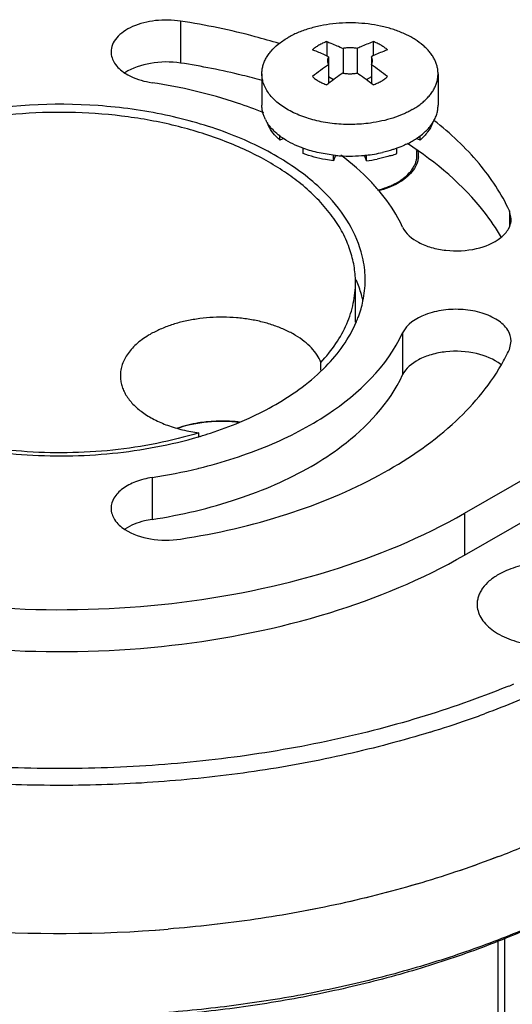
# Model space of a CAD drawing. Units: inches. Extents: x 0.5 to 43.5, y 0.5 to 33.5.
# Drawn here: x 2.7 to 3.2, y 30.8 to 31.8 of the extents above; entities that cross this region are included whole.
import ezdxf

# ---------------------------------------------------------------- set-up
doc = ezdxf.new("R2010")
doc.units = ezdxf.units.IN
doc.header["$LTSCALE"] = 2.42
doc.header["$MEASUREMENT"] = 0
doc.layers.get('0').update_dxf_attribs({"linetype": 'CONTINUOUS'})
for name, color, linetype in [('02___PRT_ALL_AXES', 7, 'CONTINUOUS'), ('AXIS', 7, 'CONTINUOUS'), ('AXIS_COSMETIC_THREADS', 7, 'CONTINUOUS')]:
    doc.layers.add(name, color=color, linetype=linetype)

msp = doc.modelspace()

# ---------------------------------------------------------------- linework, layer by layer
at = {"color": 7, "linetype": 'CONTINUOUS'}
for p, q in [((2.8562, 31.768), (2.8562, 31.7246)), ((3.0073, 31.7468), (3.0073, 31.732)), ((3.0551, 31.7468), (3.0551, 31.732)), ((3.024, 31.7398), (3.024, 31.7142)), ((3.0385, 31.7398), (3.0385, 31.7142)), ((3.0091, 31.7312), (3.0091, 31.7035)), ((3.0533, 31.7312), (3.0533, 31.7035)), ((3.0143, 31.7074), (3.0091, 31.7104)), ((3.0533, 31.7104), (3.0481, 31.7074)), ((2.9588, 31.645), (2.9588, 31.6492)), ((2.9628, 31.6465), (2.9588, 31.645)), ((3.1036, 31.645), (3.0996, 31.6465)), ((3.1036, 31.645), (3.1036, 31.6492)), ((2.9828, 31.6311), (2.9828, 31.6366)), ((3.0796, 31.6311), (3.0796, 31.6366)), ((3.0142, 31.6236), (3.0142, 31.6294)), ((3.0162, 31.6293), (3.0142, 31.6236)), ((3.0482, 31.6236), (3.0462, 31.6293)), ((3.0482, 31.6236), (3.0482, 31.6293)), ((3.1495, 31.259), (3.7132, 31.5845)), ((3.1959, 31.5719), (3.1959, 31.5552)), ((3.1978, 31.5634), (3.1959, 31.5719)), ((3.1495, 31.2156), (3.7132, 31.5411)), ((3.0377, 31.4566), (3.0379, 31.4569)), ((3.0856, 31.4454), (3.0856, 31.402)), ((3.1959, 31.4284), (3.1978, 31.4369)), ((2.8744, 31.3054), (2.8752, 31.3056)), ((2.8267, 31.2959), (2.8267, 31.2525)), ((3.1495, 31.259), (3.1495, 31.2156)), ((3.1948, 31.08), (3.1933, 31.0794)), ((3.1913, 30.5371), (3.1913, 30.8199)), ((3.1843, 29.6422), (3.1843, 30.8173))]:
    msp.add_line(p, q, dxfattribs=at)
for centre, radius, start, end in [((2.9315, 31.5714), 0.1776, 68.1306, 69.9212), ((2.9254, 31.5567), 0.1935, 64.3764, 68.0827), ((3.1666, 31.4902), 0.281, 124.1025, 128.3081), ((3.0449, 31.7276), 0.00968, 330.3846, 336.4513), ((2.8992, 31.4948), 0.2752, 51.6484, 55.9418), ((3.1772, 31.4875), 0.2737, 124.0541, 127.8965), ((2.8822, 31.4833), 0.2788, 52.1394, 55.911), ((3.189, 31.4719), 0.2932, 127.8444, 128.2877), ((2.873, 31.4714), 0.2938, 51.7131, 52.1558), ((3.0323, 31.7626), 0.14, 276.5138, 281.0727), ((3.0398, 31.7344), 0.1108, 287.9363, 291.0833), ((3.0468, 31.6591), 0.0668, 298.6189, 299.9921), ((2.9248, 31.452), 0.1228, 21.9899, 23.1857), ((2.9401, 31.5002), 0.1068, 348.1891, 359.9404), ((3.0119, 31.514), 0.2029, 330.0047, 335.0476), ((2.8987, 31.2053), 0.1489, 95.1026, 96.1383), ((2.8989, 31.2023), 0.1519, 91.3315, 95.0953), ((2.899, 31.201), 0.1532, 89.7688, 91.3386), ((2.899, 31.2015), 0.1528, 86.1589, 89.7716), ((2.8992, 31.204), 0.1503, 84.4809, 86.1573), ((2.8994, 31.2061), 0.1481, 83.0934, 84.4801), ((2.7521, 31.7557), 0.4353, 286.3915, 286.594), ((2.7393, 31.8619), 0.5727, 278.7788, 283.6418), ((2.8376, 31.9522), 0.9425, 292.2698, 292.6517), ((2.7993, 32.0567), 1.0714, 287.0839, 289.3044), ((2.8129, 32.0177), 1.0302, 289.3064, 290.2946)]:
    msp.add_arc(centre, radius, start, end, dxfattribs=at)
for points, knots in [([(2.8562, 31.768), (2.8477, 31.7693), (2.8307, 31.7696), (2.8106, 31.7647), (2.7975, 31.7576), (2.7902, 31.7513), (2.7855, 31.7441), (2.7844, 31.7387), (2.7844, 31.7361)], [0, 0, 0, 0, 0.299506, 0.581585, 0.705704, 0.815384, 0.911814, 1, 1, 1, 1]), ([(2.958, 31.7448), (2.9498, 31.7473), (2.9164, 31.7569), (2.8822, 31.764), (2.8562, 31.768)], [0, 0, 0, 0, 0.244483, 1, 1, 1, 1]), ([(3.0073, 31.7468), (3.0059, 31.7463), (3.003, 31.7451), (3.0003, 31.7437), (2.999, 31.743)], [0, 0, 0, 0, 0.512685, 1, 1, 1, 1]), ([(3.0073, 31.7468), (3.0087, 31.7463), (3.0143, 31.7441), (3.0199, 31.7417), (3.024, 31.7398)], [0, 0, 0, 0, 0.244994, 1, 1, 1, 1]), ([(3.0385, 31.7398), (3.0398, 31.7404), (3.0453, 31.743), (3.0509, 31.7452), (3.0551, 31.7468)], [0, 0, 0, 0, 0.255077, 1, 1, 1, 1]), ([(3.0699, 31.7382), (3.069, 31.7391), (3.0669, 31.7408), (3.0633, 31.7431), (3.0594, 31.7451), (3.0566, 31.7463), (3.0551, 31.7468)], [0, 0, 0, 0, 0.228056, 0.471205, 0.728925, 1, 1, 1, 1]), ([(2.7844, 31.7361), (2.7844, 31.7321), (2.7876, 31.723), (2.7946, 31.717), (2.7987, 31.7143)], [0, 0, 0, 0, 0.454406, 1, 1, 1, 1]), ([(2.999, 31.743), (2.9978, 31.7423), (2.9955, 31.7408), (2.9934, 31.7391), (2.9925, 31.7382)], [0, 0, 0, 0, 0.515975, 1, 1, 1, 1]), ([(3.0385, 31.7398), (3.0373, 31.74), (3.0349, 31.7403), (3.0312, 31.7405), (3.0276, 31.7403), (3.0251, 31.74), (3.024, 31.7398)], [0, 0, 0, 0, 0.247909, 0.5, 0.752091, 1, 1, 1, 1]), ([(3.0699, 31.7382), (3.0686, 31.7377), (3.0629, 31.7356), (3.0574, 31.7331), (3.0533, 31.7312)], [0, 0, 0, 0, 0.244995, 1, 1, 1, 1]), ([(2.8562, 31.7246), (2.846, 31.7262), (2.8259, 31.726), (2.8066, 31.7197), (2.7987, 31.7146)], [0, 0, 0, 0, 0.526834, 1, 1, 1, 1]), ([(2.9406, 31.7065), (2.9338, 31.7084), (2.906, 31.7157), (2.8777, 31.7213), (2.8562, 31.7246)], [0, 0, 0, 0, 0.24573, 1, 1, 1, 1]), ([(3.0091, 31.7312), (3.0087, 31.7305), (3.0083, 31.7295), (3.008, 31.7281), (3.008, 31.7273), (3.008, 31.727)], [0, 0, 0, 0, 0.511007, 0.757032, 1, 1, 1, 1]), ([(3.008, 31.727), (3.008, 31.7266), (3.008, 31.7259), (3.0083, 31.7245), (3.0087, 31.7235), (3.0091, 31.7228)], [0, 0, 0, 0, 0.242968, 0.488992, 1, 1, 1, 1]), ([(3.0545, 31.727), (3.0545, 31.7273), (3.0544, 31.7281), (3.0541, 31.7295), (3.0537, 31.7305), (3.0533, 31.7312)], [0, 0, 0, 0, 0.242968, 0.488992, 1, 1, 1, 1]), ([(3.0538, 31.7237), (3.054, 31.7243), (3.0543, 31.7253), (3.0545, 31.7264), (3.0545, 31.727)], [0, 0, 0, 0, 0.507273, 1, 1, 1, 1]), ([(2.7987, 31.7143), (2.8006, 31.713), (2.8093, 31.7082), (2.8191, 31.7055), (2.8267, 31.7043)], [0, 0, 0, 0, 0.229479, 1, 1, 1, 1]), ([(2.9421, 31.6732), (2.9332, 31.6768), (2.8957, 31.6906), (2.8566, 31.6997), (2.8267, 31.7043)], [0, 0, 0, 0, 0.240169, 1, 1, 1, 1]), ([(2.9925, 31.7106), (2.9934, 31.7097), (2.9955, 31.708), (2.9991, 31.7057), (3.003, 31.7037), (3.0059, 31.7026), (3.0073, 31.7021)], [0, 0, 0, 0, 0.228056, 0.471205, 0.728925, 1, 1, 1, 1]), ([(3.024, 31.7142), (3.0251, 31.714), (3.0276, 31.7137), (3.0312, 31.7135), (3.0349, 31.7137), (3.0373, 31.714), (3.0385, 31.7142)], [0, 0, 0, 0, 0.247909, 0.5, 0.752091, 1, 1, 1, 1]), ([(3.0551, 31.7021), (3.0566, 31.7026), (3.0594, 31.7037), (3.0621, 31.7051), (3.0634, 31.7058)], [0, 0, 0, 0, 0.512685, 1, 1, 1, 1]), ([(3.0634, 31.7058), (3.0646, 31.7065), (3.0669, 31.708), (3.069, 31.7097), (3.0699, 31.7106)], [0, 0, 0, 0, 0.515975, 1, 1, 1, 1]), ([(3.0028, 31.5929), (2.9898, 31.6055), (2.9586, 31.6286), (2.9034, 31.6545), (2.8398, 31.6726), (2.7477, 31.6853), (2.6536, 31.6801), (2.5664, 31.6566), (2.527, 31.639), (2.5092, 31.6287)], [0, 0, 0, 0, 0.104037, 0.220837, 0.34823, 0.482607, 0.753788, 0.882036, 1, 1, 1, 1]), ([(3.1959, 31.5719), (3.1877, 31.5894), (3.165, 31.6239), (3.1349, 31.6519), (3.118, 31.6651)], [0, 0, 0, 0, 0.473653, 1, 1, 1, 1]), ([(2.9506, 31.6538), (2.9501, 31.6545), (2.9483, 31.6572), (2.9468, 31.6602), (2.946, 31.6624)], [0, 0, 0, 0, 0.258602, 1, 1, 1, 1]), ([(2.9588, 31.645), (2.958, 31.6457), (2.955, 31.6484), (2.9523, 31.6514), (2.9506, 31.6538)], [0, 0, 0, 0, 0.261056, 1, 1, 1, 1]), ([(3.1164, 31.6624), (3.1152, 31.6592), (3.1116, 31.6528), (3.1065, 31.6475), (3.1036, 31.645)], [0, 0, 0, 0, 0.474261, 1, 1, 1, 1]), ([(3.1876, 31.5443), (3.1824, 31.5535), (3.1564, 31.5916), (3.1202, 31.622), (3.0905, 31.6413)], [0, 0, 0, 0, 0.229651, 1, 1, 1, 1]), ([(3.0984, 31.6198), (3.0989, 31.621), (3.0997, 31.6233), (3.1004, 31.6269), (3.1005, 31.6306), (3.1002, 31.633), (3.1, 31.6342)], [0, 0, 0, 0, 0.256088, 0.505543, 0.752171, 1, 1, 1, 1]), ([(3.0142, 31.6236), (3.0114, 31.6239), (3.0008, 31.6254), (2.9903, 31.6282), (2.9828, 31.6311)], [0, 0, 0, 0, 0.25913, 1, 1, 1, 1]), ([(3.0612, 31.5926), (3.0584, 31.5958), (3.0465, 31.6092), (3.0328, 31.621), (3.0219, 31.6292)], [0, 0, 0, 0, 0.239301, 1, 1, 1, 1]), ([(3.0739, 31.6291), (3.0727, 31.6287), (3.0679, 31.6272), (3.0629, 31.626), (3.0592, 31.6253)], [0, 0, 0, 0, 0.245103, 1, 1, 1, 1]), ([(3.0802, 31.6012), (3.0816, 31.602), (3.0842, 31.6037), (3.0889, 31.6072), (3.0921, 31.6103), (3.0939, 31.6125)], [0, 0, 0, 0, 0.268313, 0.524532, 1, 1, 1, 1]), ([(3.0939, 31.6125), (3.0948, 31.6136), (3.0965, 31.616), (3.0978, 31.6185), (3.0984, 31.6198)], [0, 0, 0, 0, 0.512518, 1, 1, 1, 1]), ([(3.0428, 31.5293), (3.0395, 31.5409), (3.0287, 31.5642), (3.0123, 31.5837), (3.0028, 31.5929)], [0, 0, 0, 0, 0.475997, 1, 1, 1, 1]), ([(3.0598, 31.5931), (3.0632, 31.594), (3.0681, 31.5956), (3.0744, 31.5982), (3.0774, 31.5997), (3.0788, 31.6005)], [0, 0, 0, 0, 0.515963, 0.762394, 1, 1, 1, 1]), ([(3.0856, 31.5548), (3.0841, 31.5581), (3.0773, 31.5715), (3.0685, 31.5838), (3.0612, 31.5926)], [0, 0, 0, 0, 0.241054, 1, 1, 1, 1]), ([(3.187, 31.544), (3.1901, 31.5466), (3.1955, 31.5522), (3.1978, 31.5599), (3.1978, 31.5634)], [0, 0, 0, 0, 0.536994, 1, 1, 1, 1]), ([(3.0856, 31.5548), (3.0888, 31.548), (3.0992, 31.5396), (3.1154, 31.5334), (3.1357, 31.5295), (3.1608, 31.5308), (3.1798, 31.5383), (3.187, 31.544)], [0, 0, 0, 0, 0.203669, 0.331029, 0.469907, 0.753736, 1, 1, 1, 1]), ([(3.0469, 31.5001), (3.0469, 31.5026), (3.0465, 31.5124), (3.0448, 31.5222), (3.0428, 31.5293)], [0, 0, 0, 0, 0.248302, 1, 1, 1, 1]), ([(2.1414, 31.5001), (2.1414, 31.4833), (2.1459, 31.4488), (2.1656, 31.3991), (2.1977, 31.3519), (2.2581, 31.2913), (2.361, 31.2287), (2.5089, 31.1793), (2.6749, 31.156), (2.8455, 31.1607), (3.0068, 31.193), (3.1058, 31.2338), (3.1495, 31.259)], [0, 0, 0, 0, 0.042859, 0.087489, 0.135322, 0.187287, 0.304552, 0.438223, 0.58257, 0.729727, 0.87132, 1, 1, 1, 1]), ([(3.0446, 31.4785), (3.0443, 31.4801), (3.0427, 31.4868), (3.0406, 31.4933), (3.0387, 31.498)], [0, 0, 0, 0, 0.246985, 1, 1, 1, 1]), ([(3.0379, 31.4569), (3.0386, 31.4587), (3.0414, 31.4656), (3.0435, 31.4729), (3.0446, 31.4784)], [0, 0, 0, 0, 0.254049, 1, 1, 1, 1]), ([(3.1978, 31.4369), (3.1978, 31.4409), (3.1946, 31.4499), (3.1832, 31.4599), (3.1672, 31.4669), (3.148, 31.4703), (3.128, 31.4697), (3.1055, 31.4644), (3.0898, 31.4545), (3.0856, 31.4454)], [0, 0, 0, 0, 0.090835, 0.199705, 0.331122, 0.478816, 0.631226, 0.775493, 1, 1, 1, 1]), ([(2.1414, 31.4567), (2.1414, 31.4399), (2.1459, 31.4055), (2.1656, 31.3557), (2.1977, 31.3085), (2.2581, 31.2479), (2.361, 31.1853), (2.5089, 31.1359), (2.6749, 31.1126), (2.8455, 31.1173), (3.0068, 31.1496), (3.1058, 31.1904), (3.1495, 31.2156)], [0, 0, 0, 0, 0.042859, 0.087489, 0.135322, 0.187287, 0.304552, 0.438223, 0.58257, 0.729727, 0.87132, 1, 1, 1, 1]), ([(2.9546, 31.3715), (2.9734, 31.3824), (3.0063, 31.4062), (3.0305, 31.4396), (3.0377, 31.4566)], [0, 0, 0, 0, 0.538506, 1, 1, 1, 1]), ([(2.8752, 31.3056), (2.8997, 31.3116), (2.9461, 31.3265), (3.0227, 31.3659), (3.0696, 31.4109), (3.0856, 31.4454)], [0, 0, 0, 0, 0.292812, 0.559556, 1, 1, 1, 1]), ([(3.187, 31.4128), (3.1798, 31.4185), (3.1608, 31.426), (3.1357, 31.4273), (3.1154, 31.4235), (3.0992, 31.4173), (3.0888, 31.4089), (3.0856, 31.402)], [0, 0, 0, 0, 0.246264, 0.530094, 0.668972, 0.796331, 1, 1, 1, 1]), ([(2.8562, 31.2323), (2.8933, 31.238), (2.9639, 31.2541), (3.0594, 31.2935), (3.1362, 31.3452), (3.1743, 31.3894), (3.1876, 31.4125)], [0, 0, 0, 0, 0.290069, 0.557024, 0.794004, 1, 1, 1, 1]), ([(2.9911, 31.3074), (3.002, 31.3137), (3.0395, 31.3382), (3.072, 31.3727), (3.0856, 31.402)], [0, 0, 0, 0, 0.279796, 1, 1, 1, 1]), ([(2.9173, 31.3531), (2.9206, 31.3545), (2.9333, 31.3601), (2.9457, 31.3664), (2.9546, 31.3715)], [0, 0, 0, 0, 0.256773, 1, 1, 1, 1]), ([(2.523, 31.364), (2.548, 31.3513), (2.6035, 31.3312), (2.6926, 31.3171), (2.7851, 31.3182), (2.8459, 31.3296), (2.8749, 31.3381)], [0, 0, 0, 0, 0.233491, 0.487583, 0.748187, 1, 1, 1, 1]), ([(2.8527, 31.3469), (2.8628, 31.3504), (2.8844, 31.3548), (2.9063, 31.3545), (2.9173, 31.3532)], [0, 0, 0, 0, 0.491018, 1, 1, 1, 1]), ([(2.8828, 31.3534), (2.8801, 31.3531), (2.87, 31.3518), (2.86, 31.3493), (2.8529, 31.3468)], [0, 0, 0, 0, 0.257853, 1, 1, 1, 1]), ([(2.8764, 31.3385), (2.8799, 31.3396), (2.8938, 31.3439), (2.9074, 31.3489), (2.9173, 31.3531)], [0, 0, 0, 0, 0.25516, 1, 1, 1, 1]), ([(2.8267, 31.2525), (2.8567, 31.2572), (2.9134, 31.2704), (2.9672, 31.2936), (2.9911, 31.3074)], [0, 0, 0, 0, 0.522697, 1, 1, 1, 1]), ([(2.8267, 31.2959), (2.8209, 31.295), (2.8102, 31.2923), (2.7965, 31.2853), (2.7869, 31.2758), (2.7844, 31.2678), (2.7844, 31.2641)], [0, 0, 0, 0, 0.307945, 0.579287, 0.806232, 1, 1, 1, 1]), ([(2.7844, 31.2641), (2.7844, 31.26), (2.7876, 31.251), (2.7946, 31.2449), (2.7987, 31.2422)], [0, 0, 0, 0, 0.454408, 1, 1, 1, 1]), ([(2.8267, 31.2525), (2.824, 31.2521), (2.8143, 31.2502), (2.8048, 31.2465), (2.7987, 31.2426)], [0, 0, 0, 0, 0.269086, 1, 1, 1, 1]), ([(2.7987, 31.2422), (2.8066, 31.2371), (2.8259, 31.2308), (2.846, 31.2307), (2.8562, 31.2323)], [0, 0, 0, 0, 0.473166, 1, 1, 1, 1]), ([(3.2981, 31.11), (3.278, 31.0988), (3.2361, 31.0777), (3.1927, 31.0598), (3.1702, 31.0515)], [0, 0, 0, 0, 0.48901, 1, 1, 1, 1]), ([(3.1933, 31.0794), (3.1638, 31.0674), (3.1022, 31.0458), (3.0058, 31.0213), (2.9046, 31.0044), (2.8004, 30.9952), (2.6951, 30.994), (2.5903, 31.0008), (2.4881, 31.0154), (2.4216, 31.0305), (2.3891, 31.0394)], [0, 0, 0, 0, 0.116832, 0.238716, 0.364414, 0.492552, 0.621664, 0.750251, 0.876833, 1, 1, 1, 1]), ([(3.114, 31.0325), (3.0857, 31.0238), (3.0274, 31.0084), (2.9376, 30.9916), (2.845, 30.9809), (2.7509, 30.9765), (2.6565, 30.9784), (2.5632, 30.9866), (2.4721, 31.0009), (2.4128, 31.0147), (2.3838, 31.0227)], [0, 0, 0, 0, 0.120312, 0.244155, 0.370489, 0.498205, 0.626153, 0.753178, 0.878151, 1, 1, 1, 1]), ([(3.2979, 30.8707), (3.2787, 30.86), (3.2387, 30.8397), (3.1753, 30.8133), (3.1078, 30.7906), (3.0369, 30.7717), (2.9631, 30.7568), (2.8872, 30.7461), (2.8099, 30.7396), (2.7319, 30.7375), (2.6539, 30.7396), (2.5766, 30.7461), (2.5007, 30.7568), (2.427, 30.7717), (2.356, 30.7906), (2.2886, 30.8133), (2.2252, 30.8397), (2.1851, 30.86), (2.166, 30.8707)], [0, 0, 0, 0, 0.056072, 0.114573, 0.175247, 0.23782, 0.301957, 0.367294, 0.433444, 0.500005, 0.566565, 0.632715, 0.698052, 0.762188, 0.824761, 0.885438, 0.94393, 1, 1, 1, 1]), ([(3.2976, 30.8705), (3.2787, 30.8595), (3.2389, 30.8388), (3.1759, 30.812), (3.1085, 30.7887), (3.0376, 30.7695), (2.9638, 30.7543), (2.8877, 30.7433), (2.8102, 30.7367), (2.7319, 30.7345), (2.6536, 30.7367), (2.5761, 30.7433), (2.5, 30.7543), (2.4262, 30.7695), (2.3553, 30.7888), (2.288, 30.812), (2.2249, 30.8388), (2.1852, 30.8595), (2.1662, 30.8705)], [0, 0, 0, 0, 0.055831, 0.114182, 0.174783, 0.237353, 0.301549, 0.366993, 0.433283, 0.500001, 0.566719, 0.633009, 0.698453, 0.762648, 0.825218, 0.885822, 0.944162, 1, 1, 1, 1])]:
    msp.add_open_spline(points, degree=3, knots=knots, dxfattribs=at)
at = {"layer": '02___PRT_ALL_AXES', "color": 7, "linetype": 'CONTINUOUS'}
for p, q in [((3.0369, 31.4567), (3.0369, 31.4976)), ((3.0012, 31.4069), (3.0012, 31.4149)), ((2.8751, 31.3382), (2.8751, 31.3421))]:
    msp.add_line(p, q, dxfattribs=at)
for centre, radius, start, end in [((2.7716, 31.6982), 0.0317, 30.5371, 31.9572), ((3.0783, 31.6295), 0.0237, 355.1015, 8.7889), ((2.9352, 31.4975), 0.1018, 359.9996, 1.516), ((2.8349, 31.8071), 0.9686, 291.1579, 292.7385), ((2.7319, 32.2276), 1.4033, 265.9456, 274.5523)]:
    msp.add_arc(centre, radius, start, end, dxfattribs=at)
for points, knots in [([(2.9805, 31.5996), (2.975, 31.604), (2.9635, 31.6125), (2.9446, 31.6241), (2.9241, 31.6346), (2.8942, 31.6473), (2.8535, 31.6601), (2.8017, 31.6699), (2.7476, 31.6743), (2.6931, 31.6732), (2.6398, 31.6664), (2.6053, 31.6581), (2.5887, 31.653)], [0, 0, 0, 0, 0.051401, 0.105337, 0.161724, 0.220412, 0.34377, 0.473368, 0.606627, 0.740719, 0.872754, 1, 1, 1, 1]), ([(3.1019, 31.6275), (3.1018, 31.6262), (3.1013, 31.6234), (3.0994, 31.618), (3.097, 31.6143), (3.0951, 31.612)], [0, 0, 0, 0, 0.236952, 0.480465, 1, 1, 1, 1]), ([(3.0951, 31.612), (3.0933, 31.6097), (3.0888, 31.6054), (3.0807, 31.6), (3.0711, 31.5955), (3.0641, 31.5933), (3.0605, 31.5923)], [0, 0, 0, 0, 0.217529, 0.457594, 0.719401, 1, 1, 1, 1]), ([(3.0305, 31.5335), (3.0283, 31.5395), (3.0228, 31.5516), (3.0116, 31.5686), (2.9974, 31.5849), (2.9864, 31.5948), (2.9805, 31.5996)], [0, 0, 0, 0, 0.230093, 0.472025, 0.728175, 1, 1, 1, 1]), ([(3.0369, 31.5002), (3.0367, 31.5058), (3.0355, 31.5172), (3.0324, 31.5281), (3.0305, 31.5335)], [0, 0, 0, 0, 0.494939, 1, 1, 1, 1]), ([(3.0012, 31.4149), (3.0069, 31.421), (3.0169, 31.4336), (3.0266, 31.4511), (3.032, 31.4653), (3.0348, 31.476), (3.0365, 31.4868), (3.0369, 31.494), (3.0369, 31.4975)], [0, 0, 0, 0, 0.270531, 0.524146, 0.646021, 0.765433, 0.88315, 1, 1, 1, 1]), ([(3.0012, 31.4149), (3.0001, 31.4176), (2.9973, 31.4229), (2.9914, 31.4303), (2.9839, 31.4371), (2.9749, 31.4432), (2.9646, 31.4486), (2.9532, 31.4532), (2.9408, 31.4569), (2.9277, 31.4596), (2.9141, 31.4613), (2.8957, 31.4621), (2.8773, 31.4608), (2.8595, 31.4575), (2.847, 31.454), (2.8354, 31.4495), (2.8281, 31.4459), (2.8247, 31.444)], [0, 0, 0, 0, 0.044572, 0.092411, 0.144014, 0.199614, 0.259125, 0.322223, 0.388406, 0.457036, 0.527377, 0.598627, 0.740418, 0.809415, 0.876092, 0.939825, 1, 1, 1, 1]), ([(2.8247, 31.444), (2.8201, 31.4413), (2.8137, 31.4369), (2.8064, 31.4299), (2.8019, 31.4245), (2.7984, 31.4189), (2.7959, 31.413), (2.7943, 31.4071), (2.794, 31.4031), (2.794, 31.4011)], [0, 0, 0, 0, 0.289263, 0.422567, 0.54851, 0.667889, 0.781866, 0.891952, 1, 1, 1, 1]), ([(2.794, 31.4011), (2.794, 31.3994), (2.7942, 31.396), (2.7954, 31.3909), (2.7972, 31.3859), (2.8007, 31.3793), (2.807, 31.3713), (2.8169, 31.3629), (2.829, 31.3555), (2.843, 31.3495), (2.8585, 31.3449), (2.8695, 31.3428), (2.8751, 31.3421)], [0, 0, 0, 0, 0.04696, 0.094572, 0.143439, 0.19409, 0.302179, 0.421166, 0.551594, 0.692722, 0.842995, 1, 1, 1, 1]), ([(2.8751, 31.3421), (2.8609, 31.3377), (2.8314, 31.3304), (2.7859, 31.3235), (2.7391, 31.3208), (2.6922, 31.3223), (2.6462, 31.3278), (2.6021, 31.3374), (2.5612, 31.3508), (2.5357, 31.3624), (2.5238, 31.3688)], [0, 0, 0, 0, 0.123779, 0.251888, 0.382389, 0.513209, 0.642268, 0.76757, 0.887312, 1, 1, 1, 1]), ([(3.3125, 31.1648), (3.3125, 31.167), (3.3119, 31.1713), (3.3094, 31.1777), (3.3054, 31.1836), (3.2998, 31.1892), (3.293, 31.1942), (3.285, 31.1986), (3.276, 31.2022), (3.2661, 31.205), (3.2557, 31.207), (3.2412, 31.2084), (3.2266, 31.208), (3.2123, 31.2058), (3.2023, 31.2032), (3.1929, 31.1999), (3.1872, 31.197), (3.1845, 31.1955)], [0, 0, 0, 0, 0.042819, 0.087405, 0.135189, 0.187103, 0.243553, 0.304516, 0.369623, 0.438239, 0.509548, 0.582595, 0.729621, 0.801616, 0.871227, 0.937626, 1, 1, 1, 1]), ([(3.1845, 31.1955), (3.1812, 31.1936), (3.1752, 31.1894), (3.1691, 31.183), (3.1657, 31.1775), (3.1639, 31.1734), (3.1628, 31.1691), (3.1625, 31.1663), (3.1625, 31.1648)], [0, 0, 0, 0, 0.28934, 0.548316, 0.667744, 0.781761, 0.891904, 1, 1, 1, 1]), ([(3.1625, 31.1648), (3.1625, 31.1625), (3.1632, 31.1577), (3.1662, 31.1507), (3.1711, 31.1443), (3.1777, 31.1384), (3.1859, 31.1332), (3.1953, 31.1288), (3.2058, 31.1254), (3.2132, 31.1238), (3.217, 31.1232)], [0, 0, 0, 0, 0.095271, 0.195241, 0.303561, 0.42237, 0.552348, 0.692978, 0.842874, 1, 1, 1, 1]), ([(3.1845, 30.9038), (3.1585, 30.8938), (3.1046, 30.8755), (3.0207, 30.8539), (2.9332, 30.8379), (2.8735, 30.8312), (2.8433, 30.8288)], [0, 0, 0, 0, 0.238797, 0.486316, 0.740726, 1, 1, 1, 1])]:
    msp.add_open_spline(points, degree=3, knots=knots, dxfattribs=at)
at = {"layer": 'AXIS', "color": 7, "linetype": 'CONTINUOUS'}
for p, q in [((2.9402, 31.7136), (2.9402, 31.6809)), ((3.1222, 31.7136), (3.1222, 31.6809))]:
    msp.add_line(p, q, dxfattribs=at)
for centre, radius, start, end in [((2.9794, 31.6843), 0.0399, 207.0001, 212.127), ((2.981, 31.6852), 0.0417, 212.1084, 212.8649), ((2.9813, 31.6855), 0.0421, 212.8641, 213.1078), ((3.0811, 31.6854), 0.0421, 326.8919, 327.136), ((3.0814, 31.6852), 0.0417, 327.1352, 327.8918), ((3.0504, 31.7221), 0.0904, 295.878, 299.9772), ((3.0545, 31.7149), 0.0821, 299.9856, 303.4758), ((3.0223, 31.7455), 0.116, 250.0083, 250.4827), ((3.0402, 31.7452), 0.1157, 289.5162, 289.9922), ((3.0311, 31.7833), 0.1549, 264.4648, 266.3282), ((3.0312, 31.7854), 0.157, 266.3308, 275.5132), ((3.0315, 31.7812), 0.1528, 275.5386, 276.1388), ((3.0325, 31.7739), 0.1454, 276.0843, 282.8528)]:
    msp.add_arc(centre, radius, start, end, dxfattribs=at)
for points, knots in [([(3.1222, 31.7136), (3.1222, 31.7149), (3.122, 31.7175), (3.1213, 31.7214), (3.1201, 31.7252), (3.1183, 31.7289), (3.1161, 31.7326), (3.1135, 31.7362), (3.1104, 31.7396), (3.1056, 31.7441), (3.1, 31.7481), (3.0939, 31.7517), (3.0871, 31.7552), (3.0779, 31.7589), (3.0659, 31.7624), (3.0532, 31.7648), (3.0401, 31.7661), (3.0268, 31.7663), (3.0135, 31.7653), (3.0007, 31.7633), (2.9904, 31.7607), (2.9826, 31.7581), (2.977, 31.7559), (2.9718, 31.7535), (2.9685, 31.7517), (2.9669, 31.7508)], [0, 0, 0, 0, 0.021328, 0.042884, 0.064885, 0.087525, 0.11097, 0.135352, 0.16077, 0.187291, 0.243718, 0.273654, 0.304684, 0.369759, 0.438344, 0.509617, 0.582628, 0.656346, 0.72971, 0.801673, 0.871252, 0.904879, 0.937601, 0.969337, 1, 1, 1, 1]), ([(2.957, 31.744), (2.9585, 31.7452), (2.9617, 31.7476), (2.9651, 31.7497), (2.9669, 31.7508)], [0, 0, 0, 0, 0.488767, 1, 1, 1, 1]), ([(2.9402, 31.7136), (2.9402, 31.715), (2.9404, 31.7177), (2.9412, 31.7217), (2.9426, 31.7257), (2.9444, 31.7296), (2.9469, 31.7335), (2.9508, 31.7385), (2.9544, 31.7419), (2.957, 31.744)], [0, 0, 0, 0, 0.113088, 0.227501, 0.344488, 0.46516, 0.590448, 0.721081, 1, 1, 1, 1]), ([(2.9413, 31.7056), (2.9409, 31.7069), (2.9404, 31.7095), (2.9402, 31.7123), (2.9402, 31.7136)], [0, 0, 0, 0, 0.502896, 1, 1, 1, 1]), ([(3.0523, 31.6625), (3.0493, 31.6621), (3.0431, 31.6614), (3.0337, 31.661), (3.0244, 31.6611), (3.0151, 31.6618), (3.0059, 31.663), (2.9971, 31.6648), (2.9886, 31.6671), (2.9805, 31.6699), (2.973, 31.6731), (2.9661, 31.6768), (2.9599, 31.6808), (2.9544, 31.6852), (2.9498, 31.6899), (2.946, 31.6949), (2.9435, 31.6993), (2.9421, 31.7029), (2.9415, 31.7047), (2.9413, 31.7056)], [0, 0, 0, 0, 0.07266, 0.145977, 0.219434, 0.292511, 0.364695, 0.435493, 0.504445, 0.571131, 0.635192, 0.696341, 0.754381, 0.809223, 0.860915, 0.909654, 0.955817, 0.978118, 1, 1, 1, 1]), ([(3.0956, 31.6765), (3.0972, 31.6774), (3.1003, 31.6793), (3.1047, 31.6825), (3.1086, 31.6859), (3.1121, 31.6894), (3.1151, 31.6931), (3.1176, 31.6969), (3.1196, 31.7008), (3.1205, 31.7035), (3.1209, 31.7048)], [0, 0, 0, 0, 0.144252, 0.282743, 0.415326, 0.542136, 0.663469, 0.779768, 0.891669, 1, 1, 1, 1]), ([(3.1209, 31.7048), (3.1213, 31.7063), (3.122, 31.7092), (3.1222, 31.7121), (3.1222, 31.7136)], [0, 0, 0, 0, 0.503438, 1, 1, 1, 1]), ([(2.9413, 31.6728), (2.9409, 31.6741), (2.9404, 31.6768), (2.9402, 31.6796), (2.9402, 31.6809)], [0, 0, 0, 0, 0.502987, 1, 1, 1, 1]), ([(3.0956, 31.6765), (3.0941, 31.6756), (3.0909, 31.6739), (3.0844, 31.6708), (3.0755, 31.6675), (3.0642, 31.6645), (3.0563, 31.6631), (3.0523, 31.6625)], [0, 0, 0, 0, 0.113908, 0.231571, 0.476958, 0.734019, 1, 1, 1, 1]), ([(3.1168, 31.6631), (3.1176, 31.6645), (3.1192, 31.6673), (3.1207, 31.6711), (3.1215, 31.6741), (3.122, 31.6771), (3.1222, 31.6794), (3.1222, 31.6809)], [0, 0, 0, 0, 0.261637, 0.513502, 0.636725, 0.758623, 1, 1, 1, 1]), ([(2.9439, 31.6662), (2.9433, 31.6672), (2.9424, 31.6694), (2.9416, 31.6716), (2.9413, 31.6728)], [0, 0, 0, 0, 0.506292, 1, 1, 1, 1]), ([(2.954, 31.6532), (2.9524, 31.6546), (2.9496, 31.6575), (2.9471, 31.6608), (2.946, 31.6624)], [0, 0, 0, 0, 0.514036, 1, 1, 1, 1]), ([(3.0998, 31.6464), (3.1015, 31.6476), (3.1048, 31.65), (3.1107, 31.655), (3.1144, 31.6594), (3.1164, 31.6624)], [0, 0, 0, 0, 0.269545, 0.525842, 1, 1, 1, 1]), ([(2.9626, 31.6464), (2.9618, 31.6469), (2.9588, 31.649), (2.956, 31.6513), (2.954, 31.6532)], [0, 0, 0, 0, 0.258464, 1, 1, 1, 1]), ([(2.9827, 31.6365), (2.9791, 31.6378), (2.9722, 31.6407), (2.9656, 31.6444), (2.9626, 31.6464)], [0, 0, 0, 0, 0.516692, 1, 1, 1, 1]), ([(3.0161, 31.6291), (3.0133, 31.6294), (3.0076, 31.6301), (2.9993, 31.6317), (2.9913, 31.6336), (2.9861, 31.6353), (2.9836, 31.6362)], [0, 0, 0, 0, 0.257864, 0.511433, 0.759255, 1, 1, 1, 1]), ([(3.0788, 31.6362), (3.0777, 31.6358), (3.0731, 31.6342), (3.0684, 31.6329), (3.0648, 31.6321)], [0, 0, 0, 0, 0.244931, 1, 1, 1, 1]), ([(3.0898, 31.6408), (3.089, 31.6404), (3.0857, 31.6388), (3.0823, 31.6374), (3.0797, 31.6365)], [0, 0, 0, 0, 0.244666, 1, 1, 1, 1])]:
    msp.add_open_spline(points, degree=3, knots=knots, dxfattribs=at)
at = {"layer": 'AXIS_COSMETIC_THREADS', "color": 7, "linetype": 'CONTINUOUS'}
for centre, radius, start, end in [((2.8349, 31.807), 0.9685, 291.1622, 292.7379), ((2.7319, 32.2276), 1.4033, 265.9464, 274.5553)]:
    msp.add_arc(centre, radius, start, end, dxfattribs=at)
msp.add_open_spline([(3.1846, 30.9039), (3.1585, 30.8938), (3.1047, 30.8755), (3.0208, 30.8539), (2.9332, 30.8379), (2.8736, 30.8312), (2.8434, 30.8288)], degree=3, knots=[0, 0, 0, 0, 0.238794, 0.486312, 0.740723, 1, 1, 1, 1], dxfattribs=at)

doc.saveas('drawing.dxf')
